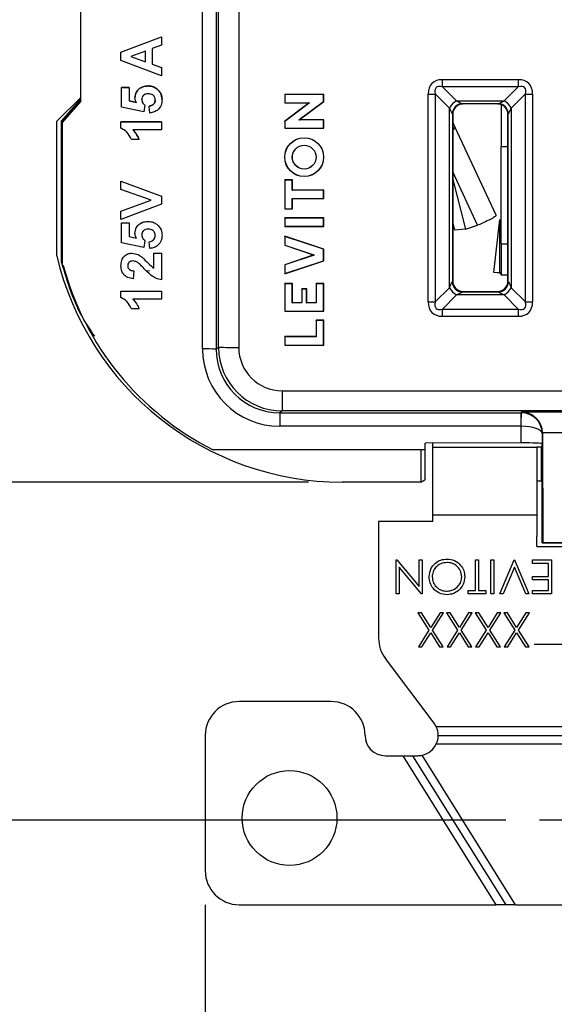
# Model space of a CAD drawing. Units: inches. Extents: x 0 to 17, y 0 to 11.
# Drawn here: x 4.4 to 5.2, y 4 to 5.4 of the extents above; entities that cross this region are included whole.
import ezdxf

# ---------------------------------------------------------------- set-up
doc = ezdxf.new("R2010")
doc.units = ezdxf.units.IN
doc.header["$MEASUREMENT"] = 0
doc.linetypes.add('CENTERX2', pattern=[0.8, 0.5, -0.1, 0.1, -0.1])
doc.layers.add('FORMAT', color=7, linetype='Continuous')
doc.styles.add('SLDTEXTSTYLE0', font='TXT', dxfattribs={"width": 0.605})
doc.dimstyles.new('SLDDIMSTYLE0', dxfattribs={"dimtxt": 0.125, "dimasz": 0.13, "dimexe": 0, "dimexo": 0.0625, "dimgap": 0.03125, "dimtad": 0, "dimrnd": 1e-09, "dimzin": 12, "dimdsep": 46, "dimtxsty": 'SLDTEXTSTYLE0', "dimsah": 1, "dimcen": 0.09, "dimadec": 0, "dimazin": 3, "dimtfac": 1, "dimtofl": 0, "dimtmove": 0, "dimatfit": 3, "dimfxl": 0, "dimfrac": 2, "dimtolj": 1, "dimtzin": 12, "dimarcsym": 0})
doc.dimstyles.new('SLDDIMSTYLE1', dxfattribs={"dimtxt": 0.125, "dimasz": 0.13, "dimexe": 0, "dimexo": 0.0625, "dimgap": 0.03125, "dimtad": 0, "dimtih": 1, "dimtoh": 1, "dimrnd": 1e-09, "dimzin": 12, "dimdsep": 46, "dimtxsty": 'SLDTEXTSTYLE0', "dimsah": 1, "dimcen": 0.09, "dimadec": 0, "dimazin": 3, "dimtfac": 1, "dimtofl": 0, "dimtmove": 0, "dimatfit": 3, "dimfxl": 0, "dimfrac": 2, "dimtolj": 1, "dimtzin": 12, "dimarcsym": 0})
doc.dimstyles.new('SLDDIMSTYLE2', dxfattribs={"dimtxt": 0.125, "dimasz": 0.13, "dimexe": 0, "dimexo": 0.0625, "dimgap": 0.03125, "dimtad": 0, "dimrnd": 1e-09, "dimzin": 4, "dimdsep": 46, "dimtxsty": 'SLDTEXTSTYLE0', "dimsah": 1, "dimcen": 0.09, "dimadec": 0, "dimazin": 1, "dimtfac": 1, "dimtofl": 0, "dimtmove": 0, "dimatfit": 3, "dimfxl": 0, "dimfrac": 2, "dimtolj": 1, "dimtzin": 12, "dimarcsym": 0})

# ---------------------------------------------------------------- blocks, each defined once
blk = doc.blocks.new('_D_3')
at = {"layer": 'FORMAT'}
for p, q in [((4.9121, 7.555), (3.6958, 7.555)), ((3.8208, 7.555), (3.8208, 6.3955)), ((3.821, 6.2332), (3.821, 6.2761)), ((3.821, 6.2761), (4.0128, 6.2761)), ((4.0128, 6.2761), (4.0128, 6.2332)), ((3.821, 5.899), (3.821, 5.856)), ((4.0128, 5.856), (4.0128, 5.899)), ((3.821, 5.856), (4.0128, 5.856)), ((3.8208, 4.7558), (3.8208, 5.7367)), ((4.867, 4.7558), (3.6958, 4.7558))]:
    blk.add_line(p, q, dxfattribs=at)
for points in [[(3.8208, 7.555), (3.8008, 7.425), (3.8408, 7.425)], [(3.8208, 4.7558), (3.8408, 4.8858), (3.8008, 4.8858)]]:
    blk.add_solid(points, dxfattribs=at)
at = {"layer": 'FORMAT', "char_height": 0.125, "attachment_point": 1, "rotation": 90, "style": 'SLDTEXTSTYLE0'}
for s, insert in [('2.80', (3.6312, 5.899)), ('71.1', (3.8517, 5.899))]:
    blk.add_mtext(s, dxfattribs=dict(at, insert=insert))
blk = doc.blocks.new('_D_4')
at = {"layer": 'FORMAT'}
for p, q in [((5.1586, 8.0689), (2.9872, 8.0689)), ((3.1122, 8.0689), (3.1122, 6.3955)), ((3.1123, 6.2332), (3.1123, 6.2761)), ((3.1123, 6.2761), (3.3042, 6.2761)), ((3.3042, 6.2761), (3.3042, 6.2332)), ((3.1123, 5.899), (3.1123, 5.856)), ((3.3042, 5.856), (3.3042, 5.899)), ((3.1123, 5.856), (3.3042, 5.856)), ((3.1122, 4.2569), (3.1122, 5.7367)), ((5.1586, 4.2569), (2.9872, 4.2569))]:
    blk.add_line(p, q, dxfattribs=at)
for points in [[(3.1122, 8.0689), (3.0922, 7.9389), (3.1322, 7.9389)], [(3.1122, 4.2569), (3.1322, 4.3869), (3.0922, 4.3869)]]:
    blk.add_solid(points, dxfattribs=at)
at = {"layer": 'FORMAT', "char_height": 0.125, "attachment_point": 1, "rotation": 90, "style": 'SLDTEXTSTYLE0'}
for s, insert in [('96.8', (3.1431, 5.899)), ('3.81', (2.9226, 5.899))]:
    blk.add_mtext(s, dxfattribs=dict(at, insert=insert))
blk = doc.blocks.new('_D_5')
at = {"layer": 'FORMAT'}
for p, q in [((4.7146, 4.1319), (4.7146, 3.2691)), ((6.0266, 4.1319), (6.0266, 3.2691)), ((4.7146, 3.3941), (5.0541, 3.3941)), ((5.2164, 3.3939), (5.1734, 3.3939)), ((5.1734, 3.3939), (5.1734, 3.2021)), ((5.5506, 3.3939), (5.5936, 3.3939)), ((5.5936, 3.3939), (5.5936, 3.2021)), ((6.0266, 3.3941), (5.7129, 3.3941)), ((5.1734, 3.2021), (5.2164, 3.2021)), ((5.5936, 3.2021), (5.5506, 3.2021))]:
    blk.add_line(p, q, dxfattribs=at)
for points in [[(4.7146, 3.3941), (4.8446, 3.3741), (4.8446, 3.4141)], [(6.0266, 3.3941), (5.8966, 3.4141), (5.8966, 3.3741)]]:
    blk.add_solid(points, dxfattribs=at)
at = {"layer": 'FORMAT', "char_height": 0.125, "attachment_point": 1, "style": 'SLDTEXTSTYLE0'}
for s, insert in [('1.31', (5.2164, 3.5837)), ('33.3', (5.2164, 3.3632))]:
    blk.add_mtext(s, dxfattribs=dict(at, insert=insert))
blk = doc.blocks.new('SW_CENTERMARKSYMBOL_1')
at = {"layer": 'FORMAT', "color": 0}
for p, q in [((0, 0.1), (0, 0.162)), ((0, 0), (0, 0.1)), ((-0.1, 0), (-0.162, 0)), ((0, 0), (-0.1, 0)), ((0, 0), (0, -0.1)), ((0, 0), (0.1, 0)), ((0.1, 0), (0.162, 0)), ((0, -0.1), (0, -0.162))]:
    blk.add_line(p, q, dxfattribs=at)

msp = doc.modelspace()

# ---------------------------------------------------------------- linework, layer by layer
at = {"color": 7, "linetype": 'Continuous', "lineweight": 25}
for p, q in [((4.7105, 4.9523), (4.7105, 7.3639)), ((4.7305, 7.3639), (4.7305, 4.9522)), ((4.7341, 4.9549), (4.7341, 7.3612)), ((4.7641, 7.3611), (4.7641, 4.9547)), ((4.5305, 5.3181), (4.5305, 6.1051)), ((4.59, 5.3903), (4.65, 5.4131)), ((4.59, 5.3903), (4.65, 5.4131)), ((4.65, 5.4131), (4.65, 5.4009)), ((4.65, 5.4131), (4.65, 5.4131)), ((4.65, 5.4009), (4.6361, 5.3958)), ((4.6361, 5.3958), (4.6361, 5.3728)), ((4.59, 5.3781), (4.59, 5.3903)), ((4.59, 5.3903), (4.59, 5.3903)), ((4.6261, 5.3921), (4.6046, 5.3842)), ((4.6046, 5.3843), (4.6261, 5.3764)), ((4.6046, 5.3842), (4.6261, 5.3764)), ((4.6261, 5.3764), (4.6261, 5.3921)), ((4.65, 5.3554), (4.59, 5.3781)), ((4.6361, 5.3728), (4.65, 5.3677)), ((4.6361, 5.3728), (4.65, 5.3677)), ((4.65, 5.3677), (4.65, 5.3554)), ((4.65, 5.3677), (4.65, 5.3677)), ((5.065, 5.3499), (5.177, 5.3499)), ((5.065, 5.3394), (5.065, 5.3499)), ((5.177, 5.3499), (5.177, 5.3394)), ((4.6023, 5.3384), (4.5907, 5.3384)), ((4.5907, 5.3383), (4.5907, 5.3384)), ((4.5907, 5.3091), (4.5907, 5.3383)), ((4.5907, 5.3383), (4.6023, 5.3383)), ((4.6023, 5.3383), (4.6023, 5.3384)), ((4.6023, 5.3383), (4.6023, 5.3184)), ((4.6302, 5.3406), (4.6302, 5.3407)), ((4.643, 5.3364), (4.643, 5.3364)), ((5.177, 5.3394), (5.065, 5.3394)), ((5.065, 5.3394), (5.0859, 5.3186)), ((5.1561, 5.3186), (5.177, 5.3394)), ((4.4952, 5.2885), (4.5305, 5.3237)), ((4.5022, 5.2886), (4.5305, 5.321)), ((4.6107, 5.3234), (4.6107, 5.3234)), ((4.6507, 5.3203), (4.6507, 5.3203)), ((4.8895, 5.328), (4.832, 5.328)), ((4.832, 5.328), (4.832, 5.3155)), ((4.8321, 5.3278), (4.832, 5.328)), ((4.8893, 5.3278), (4.8321, 5.3278)), ((4.8321, 5.3278), (4.8321, 5.3156)), ((4.8893, 5.3278), (4.8895, 5.328)), ((4.8893, 5.3175), (4.8893, 5.3278)), ((4.8895, 5.3175), (4.8895, 5.328)), ((5.0438, 5.0217), (5.0438, 5.3287)), ((5.0544, 5.3288), (5.0544, 5.0218)), ((5.0752, 5.308), (5.0544, 5.3288)), ((5.1876, 5.3288), (5.1667, 5.308)), ((5.1876, 5.0218), (5.1876, 5.3288)), ((5.1982, 5.3287), (5.1982, 5.0217)), ((4.5305, 5.3195), (4.5031, 5.2882)), ((4.5305, 5.3181), (4.5031, 5.2866)), ((4.6239, 5.3022), (4.5907, 5.3091)), ((4.613, 5.316), (4.6023, 5.3184)), ((4.6023, 5.3184), (4.613, 5.316)), ((4.6254, 5.3122), (4.6239, 5.3022)), ((4.6254, 5.3122), (4.6254, 5.3123)), ((4.6315, 5.3106), (4.6315, 5.3107)), ((4.6328, 5.3006), (4.6315, 5.3106)), ((4.8321, 5.3156), (4.832, 5.3155)), ((4.832, 5.3155), (4.8683, 5.3155)), ((4.8683, 5.3155), (4.832, 5.2884)), ((4.8687, 5.3156), (4.8321, 5.2883)), ((4.8321, 5.3156), (4.8687, 5.3156)), ((4.8527, 5.2904), (4.8893, 5.3175)), ((4.8532, 5.2906), (4.8895, 5.3175)), ((4.8687, 5.3156), (4.8683, 5.3155)), ((4.8893, 5.3175), (4.8895, 5.3175)), ((5.0752, 5.0427), (5.0752, 5.308)), ((5.0859, 5.3186), (5.1561, 5.3186)), ((5.1473, 5.3142), (5.0946, 5.3142)), ((5.0946, 5.3142), (5.0951, 5.314)), ((5.1468, 5.314), (5.0951, 5.314)), ((5.1468, 5.314), (5.1473, 5.3142)), ((5.1518, 5.3131), (5.1518, 5.2506)), ((5.1667, 5.308), (5.1667, 5.0427)), ((5.0796, 5.2992), (5.0796, 5.0516)), ((5.0801, 5.299), (5.0796, 5.2992)), ((5.0801, 5.299), (5.0801, 5.0523)), ((5.1623, 5.2992), (5.1618, 5.299)), ((5.1618, 5.0523), (5.1618, 5.299)), ((5.1623, 5.0516), (5.1623, 5.2992)), ((4.4952, 5.0899), (4.4952, 5.2885)), ((4.5022, 5.0799), (4.5022, 5.2886)), ((4.5031, 5.2882), (4.5022, 5.2886)), ((4.5031, 5.2882), (4.5031, 5.2867)), ((4.5031, 5.2866), (4.5031, 5.0754)), ((4.65, 5.2876), (4.59, 5.2876)), ((4.59, 5.2876), (4.65, 5.2876)), ((4.59, 5.2783), (4.59, 5.2876)), ((4.59, 5.2876), (4.59, 5.2876)), ((4.65, 5.2876), (4.65, 5.276)), ((4.65, 5.2876), (4.65, 5.2876)), ((4.832, 5.2884), (4.832, 5.2781)), ((4.8321, 5.2883), (4.832, 5.2884)), ((4.8321, 5.2782), (4.832, 5.2781)), ((4.832, 5.2781), (4.8895, 5.2781)), ((4.8321, 5.2883), (4.8321, 5.2782)), ((4.8321, 5.2782), (4.8893, 5.2782)), ((4.8527, 5.2904), (4.8532, 5.2906)), ((4.8893, 5.2904), (4.8527, 5.2904)), ((4.8895, 5.2906), (4.8532, 5.2906)), ((4.8893, 5.2904), (4.8895, 5.2906)), ((4.8893, 5.2782), (4.8893, 5.2904)), ((4.8893, 5.2782), (4.8895, 5.2781)), ((4.8895, 5.2781), (4.8895, 5.2906)), ((5.0801, 5.2872), (5.0815, 5.2844)), ((5.0838, 5.2793), (5.0801, 5.2776)), ((5.0815, 5.2844), (5.0838, 5.2793)), ((5.1443, 5.1497), (5.0838, 5.2793)), ((4.65, 5.276), (4.6073, 5.276)), ((4.6169, 5.2614), (4.6054, 5.2614)), ((4.6169, 5.2614), (4.6169, 5.2614)), ((5.1518, 5.1076), (5.1518, 5.2506)), ((5.1618, 5.2506), (5.1518, 5.2506)), ((4.59, 5.1999), (4.65, 5.1778)), ((4.59, 5.1999), (4.65, 5.1778)), ((4.59, 5.1999), (4.59, 5.1999)), ((4.59, 5.1876), (4.59, 5.1999)), ((4.8432, 5.2018), (4.832, 5.2018)), ((4.832, 5.2018), (4.832, 5.1593)), ((4.8321, 5.2016), (4.832, 5.2018)), ((4.8431, 5.2016), (4.8321, 5.2016)), ((4.8321, 5.2016), (4.8321, 5.1594)), ((4.8431, 5.2016), (4.8432, 5.2018)), ((4.8431, 5.1866), (4.8431, 5.2016)), ((4.8432, 5.1868), (4.8432, 5.2018)), ((5.0801, 5.2024), (5.0992, 5.129)), ((4.6346, 5.1718), (4.59, 5.1876)), ((4.65, 5.1778), (4.65, 5.1778)), ((4.65, 5.1778), (4.65, 5.1659)), ((4.8431, 5.1866), (4.8432, 5.1868)), ((4.8893, 5.1866), (4.8431, 5.1866)), ((4.8895, 5.1868), (4.8432, 5.1868)), ((4.8893, 5.1866), (4.8895, 5.1868)), ((4.8893, 5.1744), (4.8893, 5.1866)), ((4.8895, 5.1743), (4.8895, 5.1868)), ((4.59, 5.1559), (4.6345, 5.1718)), ((4.59, 5.1559), (4.6346, 5.1718)), ((4.65, 5.1659), (4.59, 5.1437)), ((4.8431, 5.1594), (4.8431, 5.1744)), ((4.8431, 5.1744), (4.8893, 5.1744)), ((4.8431, 5.1744), (4.8432, 5.1743)), ((4.8432, 5.1593), (4.8432, 5.1743)), ((4.8432, 5.1743), (4.8895, 5.1743)), ((4.8893, 5.1744), (4.8895, 5.1743)), ((4.59, 5.1437), (4.59, 5.1559)), ((4.59, 5.1559), (4.59, 5.1559)), ((4.8321, 5.1594), (4.832, 5.1593)), ((4.832, 5.1593), (4.8432, 5.1593)), ((4.8895, 5.1458), (4.832, 5.1458)), ((4.832, 5.1458), (4.832, 5.1333)), ((4.8321, 5.1456), (4.832, 5.1458)), ((4.8321, 5.1594), (4.8431, 5.1594)), ((4.8321, 5.1456), (4.8321, 5.1334)), ((4.8893, 5.1456), (4.8321, 5.1456)), ((4.8431, 5.1594), (4.8432, 5.1593)), ((4.8893, 5.1456), (4.8895, 5.1458)), ((4.8893, 5.1334), (4.8893, 5.1456)), ((4.8895, 5.1333), (4.8895, 5.1458)), ((4.5907, 5.1384), (4.6023, 5.1384)), ((4.5907, 5.1383), (4.5907, 5.1384)), ((4.5907, 5.1091), (4.5907, 5.1383)), ((4.5907, 5.1383), (4.6023, 5.1383)), ((4.6023, 5.1383), (4.6023, 5.1384)), ((4.6023, 5.1383), (4.6023, 5.1184)), ((4.6302, 5.1406), (4.6302, 5.1407)), ((4.643, 5.1364), (4.643, 5.1364)), ((4.8321, 5.1334), (4.832, 5.1333)), ((4.832, 5.1333), (4.8895, 5.1333)), ((4.8321, 5.1334), (4.8893, 5.1334)), ((4.8893, 5.1334), (4.8895, 5.1333)), ((5.0801, 5.1378), (5.0828, 5.1275)), ((5.0992, 5.129), (5.117, 5.1349)), ((5.141, 5.0652), (5.1499, 5.1434)), ((5.1499, 5.0647), (5.1499, 5.1434)), ((4.6023, 5.1184), (4.613, 5.116)), ((4.6023, 5.1184), (4.613, 5.116)), ((4.6107, 5.1234), (4.6107, 5.1234)), ((4.6507, 5.1203), (4.6507, 5.1203)), ((4.8895, 5.0996), (4.832, 5.1189)), ((4.832, 5.1189), (4.832, 5.1054)), ((4.8321, 5.1186), (4.832, 5.1189)), ((4.8893, 5.0995), (4.8321, 5.1186)), ((4.8321, 5.1186), (4.8321, 5.1055)), ((5.0992, 5.129), (5.0828, 5.1275)), ((4.6239, 5.1022), (4.5907, 5.1091)), ((4.6254, 5.1122), (4.6239, 5.1022)), ((4.6254, 5.1122), (4.6254, 5.1123)), ((4.6315, 5.1106), (4.6315, 5.1107)), ((4.6328, 5.1006), (4.6315, 5.1106)), ((4.8321, 5.1055), (4.832, 5.1054)), ((4.832, 5.1054), (4.8749, 5.0911)), ((4.8321, 5.1055), (4.8753, 5.091)), ((5.1518, 5.1076), (5.1618, 5.1076)), ((5.1518, 5.1076), (5.1518, 5.0616)), ((4.6063, 5.0937), (4.6063, 5.0937)), ((4.6213, 5.0879), (4.6213, 5.0879)), ((4.6384, 5.0937), (4.65, 5.0937)), ((4.6384, 5.0937), (4.65, 5.0937)), ((4.6384, 5.0714), (4.6384, 5.0937)), ((4.6384, 5.0937), (4.6384, 5.0937)), ((4.65, 5.0937), (4.65, 5.0545)), ((4.65, 5.0937), (4.65, 5.0937)), ((4.8749, 5.0911), (4.832, 5.0767)), ((4.8753, 5.091), (4.8321, 5.0766)), ((4.8753, 5.091), (4.8749, 5.0911)), ((4.8893, 5.0995), (4.8895, 5.0996)), ((4.8893, 5.0826), (4.8893, 5.0995)), ((4.8895, 5.0826), (4.8895, 5.0996)), ((4.5031, 5.0754), (4.5049, 5.0754)), ((4.59, 5.0753), (4.59, 5.0753)), ((4.832, 5.0633), (4.8895, 5.0826)), ((4.832, 5.0767), (4.832, 5.0633)), ((4.8321, 5.0766), (4.832, 5.0767)), ((4.8321, 5.0635), (4.8893, 5.0826)), ((4.8321, 5.0766), (4.8321, 5.0635)), ((4.8893, 5.0826), (4.8895, 5.0826)), ((4.6092, 5.0676), (4.6081, 5.056)), ((4.6092, 5.0676), (4.6092, 5.0676)), ((4.6278, 5.0676), (4.632, 5.0684)), ((4.8321, 5.0635), (4.832, 5.0633)), ((5.1499, 5.0647), (5.141, 5.0652)), ((5.1503, 5.0641), (5.141, 5.0652)), ((5.1499, 5.0647), (5.1518, 5.0616)), ((5.1518, 5.0616), (5.1618, 5.0616)), ((4.8432, 5.0489), (4.832, 5.0489)), ((4.832, 5.0489), (4.832, 5.0081)), ((4.8321, 5.0487), (4.832, 5.0489)), ((4.8321, 5.0487), (4.8321, 5.0082)), ((4.8431, 5.0487), (4.8321, 5.0487)), ((4.8431, 5.0487), (4.8432, 5.0489)), ((4.8431, 5.0204), (4.8431, 5.0487)), ((4.8432, 5.0206), (4.8432, 5.0489)), ((4.8895, 5.0489), (4.8782, 5.0489)), ((4.8782, 5.0489), (4.8782, 5.0206)), ((4.8784, 5.0487), (4.8782, 5.0489)), ((4.8893, 5.0487), (4.8784, 5.0487)), ((4.8784, 5.0487), (4.8784, 5.0204)), ((4.8893, 5.0487), (4.8895, 5.0489)), ((4.8893, 5.0082), (4.8893, 5.0487)), ((4.8895, 5.0081), (4.8895, 5.0489)), ((5.0796, 5.0516), (5.0801, 5.0523)), ((5.1618, 5.0523), (5.1623, 5.0516)), ((4.59, 5.0376), (4.65, 5.0376)), ((4.59, 5.0283), (4.59, 5.0376)), ((4.59, 5.0376), (4.65, 5.0376)), ((4.59, 5.0376), (4.59, 5.0376)), ((4.65, 5.0376), (4.65, 5.026)), ((4.65, 5.0376), (4.65, 5.0376)), ((4.8645, 5.041), (4.857, 5.041)), ((4.857, 5.041), (4.857, 5.0206)), ((4.8571, 5.0408), (4.857, 5.041)), ((4.8571, 5.0408), (4.8571, 5.0204)), ((4.8643, 5.0408), (4.8571, 5.0408)), ((4.8643, 5.0408), (4.8645, 5.041)), ((4.8643, 5.0204), (4.8643, 5.0408)), ((4.8645, 5.0206), (4.8645, 5.041)), ((5.0544, 5.0218), (5.0752, 5.0427)), ((5.0859, 5.0321), (5.065, 5.0111)), ((5.1561, 5.0321), (5.0859, 5.0321)), ((5.0951, 5.0373), (5.0946, 5.0366)), ((5.0946, 5.0366), (5.1473, 5.0366)), ((5.0951, 5.0373), (5.1468, 5.0373)), ((5.1473, 5.0366), (5.1468, 5.0373)), ((5.177, 5.0111), (5.1561, 5.0321)), ((5.1667, 5.0427), (5.1876, 5.0218)), ((4.65, 5.026), (4.6073, 5.026)), ((4.8431, 5.0204), (4.8432, 5.0206)), ((4.8571, 5.0204), (4.8431, 5.0204)), ((4.857, 5.0206), (4.8432, 5.0206)), ((4.8571, 5.0204), (4.857, 5.0206)), ((4.8643, 5.0204), (4.8645, 5.0206)), ((4.8784, 5.0204), (4.8643, 5.0204)), ((4.8782, 5.0206), (4.8645, 5.0206)), ((4.8784, 5.0204), (4.8782, 5.0206)), ((4.6169, 5.0114), (4.6054, 5.0114)), ((4.6169, 5.0114), (4.6169, 5.0114)), ((4.8321, 5.0082), (4.832, 5.0081)), ((4.832, 5.0081), (4.8895, 5.0081)), ((4.8321, 5.0082), (4.8893, 5.0082)), ((4.8893, 5.0082), (4.8895, 5.0081)), ((5.065, 5.0005), (5.065, 5.0111)), ((5.065, 5.0111), (5.177, 5.0111)), ((5.177, 5.0005), (5.065, 5.0005)), ((5.177, 5.0111), (5.177, 5.0005)), ((4.8782, 4.9946), (4.8782, 4.9705)), ((4.8895, 4.9946), (4.8782, 4.9946)), ((4.8784, 4.9944), (4.8782, 4.9946)), ((4.8893, 4.9944), (4.8784, 4.9944)), ((4.8784, 4.9944), (4.8784, 4.9703)), ((4.8893, 4.9944), (4.8895, 4.9946)), ((4.8893, 4.9581), (4.8893, 4.9944)), ((4.8895, 4.958), (4.8895, 4.9946)), ((4.8782, 4.9705), (4.832, 4.9705)), ((4.832, 4.9705), (4.832, 4.958)), ((4.8321, 4.9703), (4.832, 4.9705)), ((4.8321, 4.9581), (4.832, 4.958)), ((4.832, 4.958), (4.8895, 4.958)), ((4.8321, 4.9703), (4.8321, 4.9581)), ((4.8784, 4.9703), (4.8321, 4.9703)), ((4.8321, 4.9581), (4.8893, 4.9581)), ((4.8784, 4.9703), (4.8782, 4.9705)), ((4.8893, 4.9581), (4.8895, 4.958)), ((4.7305, 4.9522), (4.7341, 4.9549)), ((4.8281, 4.8907), (5.9139, 4.8907)), ((4.8281, 4.8907), (4.8281, 4.8609)), ((4.8281, 4.8609), (4.8245, 4.8582)), ((4.8245, 4.8582), (5.1814, 4.8582)), ((4.8245, 4.8582), (4.8245, 4.8383)), ((5.9139, 4.8609), (4.8281, 4.8609)), ((5.1814, 4.8582), (5.1821, 4.8593)), ((5.1814, 4.8383), (5.1814, 4.8582)), ((5.1821, 4.8593), (5.5596, 4.8593)), ((5.1814, 4.8383), (4.8245, 4.8383)), ((5.1815, 4.8383), (5.1814, 4.8383)), ((5.1815, 4.8137), (5.1815, 4.8383)), ((5.2128, 4.8279), (5.2125, 4.8274)), ((5.2125, 4.8274), (5.2125, 4.8125)), ((5.5289, 4.8284), (5.2128, 4.8284)), ((5.2128, 4.8279), (5.2131, 4.6666)), ((5.1815, 4.8137), (5.0393, 4.8134)), ((5.0393, 4.8035), (5.0393, 4.8134)), ((5.0393, 4.8079), (5.0393, 4.8134)), ((5.051, 4.8076), (5.051, 4.8134)), ((5.2124, 4.6663), (5.2122, 4.8127)), ((5.0393, 4.8035), (4.7261, 4.8035)), ((5.0329, 4.8035), (5.0329, 4.7558)), ((5.039, 4.8035), (5.039, 4.7589)), ((5.0393, 4.8079), (5.0393, 4.8079)), ((5.051, 4.7076), (5.051, 4.8076)), ((5.051, 4.8076), (5.2046, 4.8076)), ((5.2046, 4.8076), (5.2046, 4.7076)), ((5.2114, 4.8076), (5.2046, 4.8076)), ((5.2114, 4.7576), (5.2114, 4.8076)), ((5.2114, 4.8076), (5.2122, 4.8076)), ((5.0329, 4.7558), (4.917, 4.7558)), ((5.0329, 4.7558), (5.039, 4.7589)), ((5.2046, 4.7576), (5.2114, 4.7576)), ((5.2123, 4.7576), (5.2114, 4.7576)), ((4.9706, 4.6977), (4.9706, 4.5254)), ((5.051, 4.6976), (4.9706, 4.6977)), ((5.051, 4.6976), (5.051, 4.7076)), ((5.051, 4.7076), (5.2046, 4.7076)), ((5.2046, 4.7076), (5.2046, 4.6758)), ((5.2046, 4.6608), (5.2046, 4.6758)), ((5.2124, 4.6663), (5.2131, 4.6666)), ((5.2124, 4.6663), (5.5298, 4.6663)), ((5.2131, 4.6666), (5.5291, 4.6666)), ((5.2046, 4.6608), (5.5366, 4.6614)), ((4.9966, 4.6409), (4.9976, 4.6409)), ((4.9966, 4.5909), (4.9966, 4.6409)), ((4.9976, 4.6409), (5.0306, 4.6016)), ((5.0306, 4.6016), (5.0306, 4.6409)), ((5.0306, 4.6409), (5.0351, 4.6409)), ((5.0351, 4.6409), (5.0351, 4.5909)), ((5.1139, 4.6409), (5.1184, 4.6409)), ((5.1139, 4.596), (5.1139, 4.6409)), ((5.1184, 4.6409), (5.1184, 4.596)), ((5.1363, 4.6409), (5.1408, 4.6409)), ((5.1363, 4.5909), (5.1363, 4.6409)), ((5.1408, 4.6409), (5.1408, 4.5909)), ((5.1498, 4.5909), (5.171, 4.6409)), ((5.171, 4.6409), (5.1716, 4.6409)), ((5.1716, 4.6409), (5.1928, 4.5909)), ((5.1979, 4.6409), (5.2261, 4.6409)), ((5.1979, 4.6358), (5.1979, 4.6409)), ((5.2261, 4.6409), (5.2261, 4.5909)), ((5.0011, 4.6303), (5.0011, 4.5909)), ((5.0341, 4.5909), (5.0011, 4.6303)), ((5.1713, 4.6303), (5.1546, 4.5909)), ((5.188, 4.5909), (5.1713, 4.6303)), ((5.2216, 4.6358), (5.1979, 4.6358)), ((5.2216, 4.6166), (5.2216, 4.6358)), ((5.1979, 4.6166), (5.2216, 4.6166)), ((5.1979, 4.6114), (5.1979, 4.6166)), ((5.2216, 4.6114), (5.1979, 4.6114)), ((5.2216, 4.596), (5.2216, 4.6114)), ((5.103, 4.596), (5.1139, 4.596)), ((5.103, 4.5909), (5.103, 4.596)), ((5.1184, 4.596), (5.1293, 4.596)), ((5.1293, 4.596), (5.1293, 4.5909)), ((5.1979, 4.596), (5.2216, 4.596)), ((5.1979, 4.5909), (5.1979, 4.596)), ((5.0011, 4.5909), (4.9966, 4.5909)), ((5.0351, 4.5909), (5.0341, 4.5909)), ((5.1293, 4.5909), (5.103, 4.5909)), ((5.1408, 4.5909), (5.1363, 4.5909)), ((5.1546, 4.5909), (5.1498, 4.5909)), ((5.1928, 4.5909), (5.188, 4.5909)), ((5.2261, 4.5909), (5.1979, 4.5909)), ((5.034, 4.5627), (5.0288, 4.5627)), ((5.0288, 4.5627), (5.0451, 4.5372)), ((5.0477, 4.5412), (5.034, 4.5627)), ((5.0614, 4.5627), (5.0477, 4.5412)), ((5.0503, 4.5372), (5.0666, 4.5627)), ((5.0666, 4.5627), (5.0614, 4.5627)), ((5.0763, 4.5627), (5.0711, 4.5627)), ((5.0711, 4.5627), (5.0874, 4.5372)), ((5.09, 4.5412), (5.0763, 4.5627)), ((5.1037, 4.5627), (5.09, 4.5412)), ((5.0926, 4.5372), (5.1089, 4.5627)), ((5.1089, 4.5627), (5.1037, 4.5627)), ((5.1186, 4.5627), (5.1134, 4.5627)), ((5.1134, 4.5627), (5.1297, 4.5372)), ((5.1323, 4.5412), (5.1186, 4.5627)), ((5.146, 4.5627), (5.1323, 4.5412)), ((5.1349, 4.5372), (5.1512, 4.5627)), ((5.1512, 4.5627), (5.146, 4.5627)), ((5.1609, 4.5627), (5.1557, 4.5627)), ((5.1557, 4.5627), (5.172, 4.5372)), ((5.1746, 4.5412), (5.1609, 4.5627)), ((5.1883, 4.5627), (5.1746, 4.5412)), ((5.1772, 4.5372), (5.1935, 4.5627)), ((5.1935, 4.5627), (5.1883, 4.5627)), ((5.0451, 4.5372), (5.0294, 4.5127)), ((5.066, 4.5127), (5.0503, 4.5372)), ((5.0874, 4.5372), (5.0717, 4.5127)), ((5.1083, 4.5127), (5.0926, 4.5372)), ((5.1297, 4.5372), (5.114, 4.5127)), ((5.1506, 4.5127), (5.1349, 4.5372)), ((5.172, 4.5372), (5.1563, 4.5127)), ((5.1929, 4.5127), (5.1772, 4.5372)), ((5.0346, 4.5127), (5.0477, 4.5332)), ((5.0477, 4.5332), (5.0608, 4.5127)), ((5.0769, 4.5127), (5.09, 4.5332)), ((5.09, 4.5332), (5.1031, 4.5127)), ((5.1192, 4.5127), (5.1323, 4.5332)), ((5.1323, 4.5332), (5.1454, 4.5127)), ((5.1615, 4.5127), (5.1746, 4.5332)), ((5.1746, 4.5332), (5.1877, 4.5127)), ((5.0294, 4.5127), (5.0346, 4.5127)), ((5.0608, 4.5127), (5.066, 4.5127)), ((5.0717, 4.5127), (5.0769, 4.5127)), ((5.1031, 4.5127), (5.1083, 4.5127)), ((5.114, 4.5127), (5.1192, 4.5127)), ((5.1454, 4.5127), (5.1506, 4.5127)), ((5.1563, 4.5127), (5.1615, 4.5127)), ((5.1877, 4.5127), (5.1929, 4.5127)), ((5.0525, 4.3999), (4.9806, 4.4953)), ((4.9006, 4.4319), (4.7646, 4.4319)), ((5.6853, 4.3944), (5.0558, 4.3944)), ((4.7146, 4.3819), (4.7146, 4.1819)), ((5.0586, 4.3819), (5.6826, 4.3819)), ((5.0558, 4.3694), (5.6853, 4.3694)), ((4.9806, 4.3519), (5.0062, 4.3519)), ((5.0062, 4.3519), (5.1436, 4.1319)), ((5.0062, 4.3519), (5.0209, 4.3519)), ((5.0209, 4.3519), (5.1584, 4.1319)), ((5.0209, 4.3519), (5.0286, 4.3519)), ((5.1731, 4.1319), (5.0352, 4.3526)), ((4.7646, 4.1319), (5.1436, 4.1319)), ((5.1584, 4.1319), (5.1436, 4.1319)), ((5.1731, 4.1319), (5.1584, 4.1319)), ((5.1731, 4.1319), (5.568, 4.1319))]:
    msp.add_line(p, q, dxfattribs=at)
at = {"color": 8, "linetype": 'Continuous', "lineweight": 25}
for p, q in [((5.0801, 5.2838), (5.0815, 5.2844)), ((5.117, 5.1349), (5.0801, 5.2138))]:
    msp.add_line(p, q, dxfattribs=at)
at = {"color": 7, "linetype": 'Continuous', "lineweight": 25, "flags": 128}
msp.add_lwpolyline([(5.1815, 4.8383), (5.1815, 4.8422), (5.1815, 4.8459), (5.1815, 4.8493), (5.1816, 4.8523), (5.1816, 4.8548), (5.1816, 4.8566), (5.1816, 4.8578), (5.1816, 4.8582)], dxfattribs=at)
at = {"color": 7, "linetype": 'Continuous', "lineweight": 25}
for centre, radius in [((4.8607, 5.2355), 0.0287), ((4.8607, 5.2355), 0.0286), ((4.8607, 5.2355), 0.0177), ((4.8607, 5.2355), 0.0175), ((4.8391, 4.2599), 0.07)]:
    msp.add_circle(centre, radius, dxfattribs=at)
for centre, radius, start, end in [((5.0444, 7.9044), 2.5757, 269.9856, 270.2215), ((5.1975, 7.9044), 2.5757, 269.7785, 270.0144), ((5.0971, 5.2968), 0.0245, 117.198, 152.8014), ((5.0946, 5.2992), 0.015, 90.0034, 179.9961), ((5.1473, 5.2992), 0.015, 0.0039, 89.9966), ((5.1449, 5.2968), 0.0245, 27.1986, 62.802), ((4.917, 5.1891), 0.4333, 193.2305, 270), ((4.9195, 5.1869), 0.4294, 195.0485, 243.2262), ((5.0946, 5.0516), 0.015, 180.0068, 269.9937), ((5.1473, 5.0516), 0.015, 270.0063, 359.9932), ((5.0972, 5.0541), 0.0247, 207.3495, 242.651), ((5.1447, 5.0541), 0.0247, 297.349, 332.6505), ((5.0444, 7.5974), 2.5757, 269.9856, 270.2215), ((5.1975, 7.5974), 2.5757, 269.7785, 270.0144), ((4.7154, 3.7592), 1.1931, 89.2742, 90.2345), ((4.7567, 6.7444), 1.7897, 269.2742, 270.2345), ((5.0206, 4.5254), 0.05, 180, 217), ((4.7646, 4.3819), 0.05, 90, 180), ((4.9006, 4.3819), 0.05, 0, 90), ((5.0286, 4.3819), 0.03, 24.6243, 37), ((5.0286, 4.3819), 0.03, 0, 24.6243), ((4.9806, 4.3819), 0.03, 180, 270), ((5.0286, 4.3819), 0.03, 335.3757, 0), ((5.0286, 4.3819), 0.03, 282.7803, 335.3757), ((5.0286, 4.3819), 0.03, 270, 282.7803), ((4.7646, 4.1819), 0.05, 180, 270)]:
    msp.add_arc(centre, radius, start, end, dxfattribs=at)
for centre, major_axis, ratio, start_param, end_param in [((5.0862, 5.3075), (0.0367, -0.0367), 0.57735, 2.617986, 3.665183), ((5.1558, 5.3075), (0.0367, 0.0367), 0.57735, 5.759595, 6.806792), ((5.0862, 5.3076), (0.0306, -0.0306), 0.346712, 2.617646, 3.664843), ((5.1558, 5.3076), (0.0306, 0.0306), 0.346712, 5.759934, 6.807132), ((5.0646, 5.3292), (-0.015, 0.03), 0.000873, 2.35794, 3.134611), ((5.0951, 5.299), (0.0112, -0.0099), 0.999923, 2.294053, 3.864773), ((5.0646, 5.3292), (0.03, -0.015), 0.001745, 5.49866, 6.275331), ((5.1468, 5.299), (0.0112, 0.0099), 0.999923, 5.560004, 7.130725), ((5.1773, 5.3292), (0.03, 0.015), 0.001745, 3.149447, 3.926118), ((5.1773, 5.3292), (0.015, 0.03), 0.000873, 3.148574, 3.925245), ((5.0646, 5.0216), (0.015, 0.03), 0.000873, 5.496042, 6.272713), ((5.0951, 5.0523), (0.0112, 0.0099), 0.999923, 2.418412, 3.989132), ((5.1468, 5.0523), (0.0112, -0.0099), 0.999923, 5.435646, 7.006366), ((5.1773, 5.0216), (-0.015, 0.03), 0.000873, 0.010472, 0.787143), ((5.0646, 5.0216), (0.03, 0.015), 0.001745, 5.496914, 6.273586), ((5.1773, 5.0216), (0.03, -0.015), 0.001745, 3.151192, 3.927863), ((5.0862, 5.0429), (0.0367, 0.0367), 0.57735, 2.618002, 3.6652), ((5.0862, 5.043), (0.0306, 0.0307), 0.346108, 2.617655, 3.664852), ((5.1558, 5.043), (-0.0306, 0.0307), 0.346108, 2.618333, 3.665531), ((5.1558, 5.0429), (0.0367, -0.0367), 0.57735, 5.759578, 6.806776), ((4.8246, 4.9523), (0.0819, 0.0794), 0.999695, 2.371968, 3.94246), ((4.8246, 4.9522), (0.0685, 0.0644), 0.999581, 2.387068, 3.957559), ((4.8281, 4.9549), (0.0627, 0.07), 0.999865, 2.301635, 3.872127), ((4.8281, 4.9547), (0.046, 0.0446), 0.999695, 2.371968, 3.94246), ((5.1814, 4.8272), (-0.0182, 0.0251), 0.999979, 5.648332, 5.655287), ((5.1815, 4.8274), (0.0296, -0.0091), 0.994419, 0.300986, 1.863056), ((5.1821, 4.8283), (-0.0147, 0.0274), 0.984407, 4.231101, 5.784444), ((5.1815, 4.8274), (0.031, -0.0001), 0.353047, 0.009946, 1.572016), ((5.1818, 4.8279), (0.0144, 0.0275), 0.999815, 5.197002, 5.212683), ((5.1815, 4.8124), (0.031, 0.0001), 0.039284, 0.00872, 1.570789)]:
    msp.add_ellipse(centre, major_axis=major_axis, ratio=ratio, start_param=start_param, end_param=end_param, dxfattribs=at)
for points, knots in [([(4.6302, 5.3407), (4.6275, 5.3405), (4.622, 5.34), (4.6155, 5.3357), (4.6114, 5.3299), (4.611, 5.3256), (4.6107, 5.3234)], [0, 0, 0, 0, 0.280392, 0.5598684, 0.7799342, 1, 1, 1, 1]), ([(4.6107, 5.3234), (4.6111, 5.3261), (4.6119, 5.3316), (4.6174, 5.3372), (4.6238, 5.3402), (4.6281, 5.3405), (4.6302, 5.3406)], [0, 0, 0, 0, 0.279007, 0.558619, 0.779074, 1, 1, 1, 1]), ([(4.643, 5.3364), (4.6408, 5.3378), (4.6369, 5.3402), (4.6322, 5.3405), (4.6302, 5.3407)], [0, 0, 0, 0, 0.559383, 1, 1, 1, 1]), ([(4.6302, 5.3406), (4.6328, 5.3404), (4.6374, 5.34), (4.6413, 5.3375), (4.643, 5.3364)], [0, 0, 0, 0, 0.559534, 1, 1, 1, 1]), ([(4.6507, 5.3203), (4.6504, 5.3239), (4.6497, 5.3302), (4.6451, 5.3345), (4.643, 5.3364)], [0, 0, 0, 0, 0.55925, 1, 1, 1, 1]), ([(4.643, 5.3364), (4.6455, 5.3339), (4.6501, 5.3294), (4.6505, 5.3231), (4.6507, 5.3203)], [0, 0, 0, 0, 0.558353, 1, 1, 1, 1]), ([(4.613, 5.316), (4.6123, 5.3173), (4.611, 5.3196), (4.6108, 5.3222), (4.6107, 5.3234)], [0, 0, 0, 0, 0.559888, 1, 1, 1, 1]), ([(4.6304, 5.3291), (4.6291, 5.329), (4.6263, 5.3289), (4.6229, 5.3269), (4.621, 5.3239), (4.6208, 5.3217), (4.6207, 5.3206)], [0, 0, 0, 0, 0.280898, 0.55946, 0.779497, 1, 1, 1, 1]), ([(4.6254, 5.3123), (4.6239, 5.3136), (4.6214, 5.3159), (4.621, 5.3192), (4.6207, 5.3207)], [0, 0, 0, 0, 0.56054, 1, 1, 1, 1]), ([(4.6207, 5.3206), (4.6208, 5.3197), (4.621, 5.3179), (4.6225, 5.3148), (4.6243, 5.3132), (4.6254, 5.3122)], [0, 0, 0, 0, 0.279963, 0.560065, 1, 1, 1, 1]), ([(4.6407, 5.3198), (4.6406, 5.3213), (4.6402, 5.3242), (4.6374, 5.3275), (4.6339, 5.3289), (4.6316, 5.329), (4.6304, 5.3291)], [0, 0, 0, 0, 0.279573, 0.558664, 0.778923, 1, 1, 1, 1]), ([(4.6507, 5.3203), (4.6505, 5.3175), (4.65, 5.312), (4.6453, 5.3056), (4.6392, 5.3018), (4.6349, 5.301), (4.6328, 5.3006)], [0, 0, 0, 0, 0.279948, 0.559031, 0.779331, 1, 1, 1, 1]), ([(4.6407, 5.3198), (4.6406, 5.3185), (4.6402, 5.3158), (4.6369, 5.312), (4.6336, 5.3112), (4.6315, 5.3107)], [0, 0, 0, 0, 0.280314, 0.561204, 1, 1, 1, 1]), ([(4.6315, 5.3106), (4.6328, 5.3109), (4.6355, 5.3114), (4.6385, 5.3137), (4.6404, 5.3166), (4.6406, 5.3187), (4.6407, 5.3198)], [0, 0, 0, 0, 0.2803, 0.559961, 0.780042, 1, 1, 1, 1]), ([(4.6054, 5.2614), (4.6034, 5.2655), (4.6, 5.2727), (4.593, 5.2766), (4.59, 5.2783)], [0, 0, 0, 0, 0.560977, 1, 1, 1, 1]), ([(5.0801, 5.276), (5.0812, 5.2767), (5.0836, 5.2783), (5.0838, 5.2789), (5.0838, 5.2793)], [0, 0, 0, 0, 0.4449205, 1, 1, 1, 1]), ([(4.6169, 5.2614), (4.6155, 5.2645), (4.6131, 5.2699), (4.6091, 5.2742), (4.6073, 5.276)], [0, 0, 0, 0, 0.559741, 1, 1, 1, 1]), ([(4.6073, 5.276), (4.6095, 5.2736), (4.6135, 5.2692), (4.6159, 5.2638), (4.6169, 5.2614)], [0, 0, 0, 0, 0.559753, 1, 1, 1, 1]), ([(4.6107, 5.1234), (4.6111, 5.1262), (4.6119, 5.1316), (4.6174, 5.1373), (4.6238, 5.1403), (4.6281, 5.1405), (4.6302, 5.1407)], [0, 0, 0, 0, 0.279007, 0.558619, 0.779074, 1, 1, 1, 1]), ([(4.6107, 5.1234), (4.6111, 5.1261), (4.6119, 5.1316), (4.6174, 5.1372), (4.6238, 5.1402), (4.6281, 5.1405), (4.6302, 5.1406)], [0, 0, 0, 0, 0.279007, 0.558619, 0.779074, 1, 1, 1, 1]), ([(4.6302, 5.1407), (4.6328, 5.1404), (4.6374, 5.14), (4.6413, 5.1375), (4.643, 5.1364)], [0, 0, 0, 0, 0.559534, 1, 1, 1, 1]), ([(4.6302, 5.1406), (4.6328, 5.1404), (4.6374, 5.14), (4.6413, 5.1375), (4.643, 5.1364)], [0, 0, 0, 0, 0.559534, 1, 1, 1, 1]), ([(4.643, 5.1364), (4.6455, 5.1339), (4.6501, 5.1294), (4.6505, 5.1231), (4.6507, 5.1203)], [0, 0, 0, 0, 0.558353, 1, 1, 1, 1]), ([(4.643, 5.1364), (4.6455, 5.1339), (4.6501, 5.1294), (4.6505, 5.1231), (4.6507, 5.1203)], [0, 0, 0, 0, 0.558353, 1, 1, 1, 1]), ([(4.613, 5.116), (4.6123, 5.1173), (4.611, 5.1196), (4.6108, 5.1222), (4.6107, 5.1234)], [0, 0, 0, 0, 0.559888, 1, 1, 1, 1]), ([(4.6304, 5.1291), (4.6291, 5.129), (4.6263, 5.1289), (4.6229, 5.1269), (4.621, 5.1239), (4.6208, 5.1217), (4.6207, 5.1206)], [0, 0, 0, 0, 0.280898, 0.55946, 0.779497, 1, 1, 1, 1]), ([(4.6207, 5.1207), (4.6208, 5.1198), (4.621, 5.1179), (4.6225, 5.1149), (4.6243, 5.1133), (4.6254, 5.1123)], [0, 0, 0, 0, 0.279963, 0.560065, 1, 1, 1, 1]), ([(4.6207, 5.1206), (4.6208, 5.1197), (4.621, 5.1179), (4.6225, 5.1148), (4.6243, 5.1132), (4.6254, 5.1122)], [0, 0, 0, 0, 0.279963, 0.560065, 1, 1, 1, 1]), ([(4.6407, 5.1198), (4.6406, 5.1213), (4.6402, 5.1242), (4.6374, 5.1275), (4.6339, 5.1289), (4.6316, 5.129), (4.6304, 5.1291)], [0, 0, 0, 0, 0.279573, 0.558664, 0.778923, 1, 1, 1, 1]), ([(4.6315, 5.1107), (4.6328, 5.1109), (4.6355, 5.1114), (4.6385, 5.1138), (4.6404, 5.1167), (4.6406, 5.1188), (4.6407, 5.1198)], [0, 0, 0, 0, 0.2803, 0.559961, 0.780042, 1, 1, 1, 1]), ([(4.6315, 5.1106), (4.6328, 5.1109), (4.6355, 5.1114), (4.6385, 5.1137), (4.6404, 5.1166), (4.6406, 5.1187), (4.6407, 5.1198)], [0, 0, 0, 0, 0.2803, 0.559961, 0.780042, 1, 1, 1, 1]), ([(4.6507, 5.1203), (4.6505, 5.1175), (4.65, 5.112), (4.6453, 5.1056), (4.6392, 5.1018), (4.6349, 5.101), (4.6328, 5.1006)], [0, 0, 0, 0, 0.2799484, 0.5590305, 0.7793307, 1, 1, 1, 1]), ([(4.59, 5.0753), (4.5901, 5.0779), (4.5905, 5.0831), (4.5945, 5.0894), (4.6002, 5.0932), (4.6043, 5.0936), (4.6063, 5.0937)], [0, 0, 0, 0, 0.2805682, 0.5597501, 0.7797946, 1, 1, 1, 1]), ([(4.59, 5.0753), (4.5901, 5.0779), (4.5905, 5.0831), (4.5945, 5.0894), (4.6002, 5.0932), (4.6043, 5.0935), (4.6063, 5.0937)], [0, 0, 0, 0, 0.2805682, 0.5597501, 0.7797946, 1, 1, 1, 1]), ([(4.6063, 5.0937), (4.6094, 5.0933), (4.6149, 5.0926), (4.6194, 5.0894), (4.6213, 5.0879)], [0, 0, 0, 0, 0.558458, 1, 1, 1, 1]), ([(4.6063, 5.0937), (4.6094, 5.0933), (4.6149, 5.0926), (4.6194, 5.0893), (4.6213, 5.0879)], [0, 0, 0, 0, 0.558458, 1, 1, 1, 1]), ([(4.6213, 5.0879), (4.6244, 5.0847), (4.6299, 5.079), (4.6358, 5.0738), (4.6384, 5.0714)], [0, 0, 0, 0, 0.560771, 1, 1, 1, 1]), ([(4.6213, 5.0879), (4.6244, 5.0847), (4.6299, 5.079), (4.6358, 5.0737), (4.6384, 5.0714)], [0, 0, 0, 0, 0.560771, 1, 1, 1, 1]), ([(4.5022, 5.0799), (4.5109, 5.0507), (4.5225, 5.0121), (4.5452, 4.9794), (4.5507, 4.9714)], [0, 0, 0, 0, 0.757138, 1, 1, 1, 1]), ([(4.6081, 5.056), (4.6053, 5.0564), (4.5998, 5.0573), (4.5935, 5.0622), (4.5904, 5.0688), (4.5901, 5.0731), (4.59, 5.0753)], [0, 0, 0, 0, 0.280752, 0.55897, 0.779275, 1, 1, 1, 1]), ([(4.6078, 5.0822), (4.6067, 5.0821), (4.6045, 5.082), (4.6017, 5.0803), (4.6002, 5.0777), (4.6, 5.0759), (4.6, 5.0751)], [0, 0, 0, 0, 0.280664, 0.559461, 0.779366, 1, 1, 1, 1]), ([(4.6, 5.0751), (4.6, 5.0743), (4.6001, 5.0726), (4.6014, 5.0703), (4.6044, 5.0681), (4.6072, 5.0678), (4.6092, 5.0676)], [0, 0, 0, 0, 0.187236, 0.374084, 0.560696, 1, 1, 1, 1]), ([(4.6, 5.0751), (4.6, 5.0742), (4.6001, 5.0725), (4.6014, 5.0703), (4.6044, 5.068), (4.6072, 5.0678), (4.6092, 5.0676)], [0, 0, 0, 0, 0.187236, 0.374084, 0.560696, 1, 1, 1, 1]), ([(4.6148, 5.0799), (4.6136, 5.0806), (4.6114, 5.0818), (4.6089, 5.0821), (4.6078, 5.0822)], [0, 0, 0, 0, 0.560117, 1, 1, 1, 1]), ([(4.6245, 5.0707), (4.6228, 5.0725), (4.6197, 5.0758), (4.6163, 5.0786), (4.6148, 5.0799)], [0, 0, 0, 0, 0.560235, 1, 1, 1, 1]), ([(4.65, 5.0545), (4.6471, 5.055), (4.6414, 5.0562), (4.6328, 5.0621), (4.6276, 5.0675), (4.6245, 5.0707)], [0, 0, 0, 0, 0.2795508, 0.5593318, 1, 1, 1, 1]), ([(4.6054, 5.0114), (4.6034, 5.0155), (4.6, 5.0227), (4.593, 5.0266), (4.59, 5.0283)], [0, 0, 0, 0, 0.5609767, 1, 1, 1, 1]), ([(4.6073, 5.0261), (4.6095, 5.0236), (4.6135, 5.0193), (4.6159, 5.0138), (4.6169, 5.0114)], [0, 0, 0, 0, 0.559753, 1, 1, 1, 1]), ([(4.6073, 5.026), (4.6095, 5.0236), (4.6135, 5.0192), (4.6159, 5.0138), (4.6169, 5.0114)], [0, 0, 0, 0, 0.559753, 1, 1, 1, 1]), ([(5.0453, 4.6159), (5.0458, 4.6198), (5.0466, 4.6275), (5.0538, 4.6361), (5.0624, 4.6414), (5.0685, 4.6419), (5.0715, 4.6422)], [0, 0, 0, 0, 0.27963, 0.559343, 0.779597, 1, 1, 1, 1]), ([(5.0717, 4.6371), (5.0685, 4.6367), (5.0622, 4.636), (5.0548, 4.6305), (5.0505, 4.6234), (5.05, 4.6184), (5.0498, 4.6159)], [0, 0, 0, 0, 0.27983, 0.559389, 0.779654, 1, 1, 1, 1]), ([(5.0715, 4.6422), (5.0754, 4.6418), (5.0831, 4.6409), (5.0918, 4.6338), (5.0971, 4.6253), (5.0976, 4.6192), (5.0979, 4.6161)], [0, 0, 0, 0, 0.279663, 0.559354, 0.779636, 1, 1, 1, 1]), ([(5.0934, 4.6161), (5.093, 4.6193), (5.0923, 4.6256), (5.0862, 4.6324), (5.0791, 4.6365), (5.0742, 4.6369), (5.0717, 4.6371)], [0, 0, 0, 0, 0.279416, 0.559077, 0.779478, 1, 1, 1, 1]), ([(5.0719, 4.5896), (5.068, 4.59), (5.0602, 4.5909), (5.0514, 4.598), (5.0461, 4.6067), (5.0456, 4.6128), (5.0453, 4.6159)], [0, 0, 0, 0, 0.279767, 0.559358, 0.779571, 1, 1, 1, 1]), ([(5.0498, 4.6159), (5.0502, 4.6127), (5.051, 4.6064), (5.057, 4.5995), (5.0643, 4.5955), (5.0692, 4.595), (5.0717, 4.5948)], [0, 0, 0, 0, 0.279468, 0.55887, 0.779516, 1, 1, 1, 1]), ([(5.0717, 4.5948), (5.0749, 4.5952), (5.0812, 4.596), (5.0884, 4.6016), (5.0927, 4.6086), (5.0932, 4.6136), (5.0934, 4.6161)], [0, 0, 0, 0, 0.279627, 0.55935, 0.77963, 1, 1, 1, 1]), ([(5.0979, 4.6161), (5.0974, 4.6123), (5.0965, 4.6046), (5.0897, 4.5958), (5.081, 4.5905), (5.075, 4.5899), (5.0719, 4.5896)], [0, 0, 0, 0, 0.279731, 0.559327, 0.77968, 1, 1, 1, 1])]:
    msp.add_open_spline(points, degree=3, knots=knots, dxfattribs=at)
msp.add_open_spline([(5.1443, 5.1497), (5.144, 5.1492), (5.1436, 5.1482), (5.138, 5.1447), (5.1293, 5.1402), (5.1211, 5.1366), (5.117, 5.1349)], degree=3, dxfattribs=at)
at = {"layer": 'FORMAT', "linetype": 'CENTERX2'}
msp.add_line((5.2005, 4.5163), (5.5384, 4.5163), dxfattribs=at)

# ---------------------------------------------------------------- block references
at = {"layer": 'FORMAT'}
msp.add_blockref('SW_CENTERMARKSYMBOL_1', (5.3706, 4.2569), dxfattribs=at)

# ---------------------------------------------------------------- dimensions: what is measured, and where the dimension line sits
for base, p1, p2, angle, dimstyle, picture, middle in [((3.1122, 4.2569), (5.2086, 8.0689), (5.2086, 4.2569), 90, 'SLDDIMSTYLE0', '_D_4', (3.1122, 6.0661)), ((3.8208, 7.555), (4.917, 4.7558), (4.9621, 7.555), 90, 'SLDDIMSTYLE2', '_D_3', (3.8208, 6.0661)), ((6.0266, 3.3941), (4.7146, 4.1819), (6.0266, 4.1819), 0, 'SLDDIMSTYLE1', '_D_5', (5.3835, 3.3941))]:
    dim = msp.add_linear_dim(base=base, p1=p1, p2=p2, angle=angle, dimstyle=dimstyle, dxfattribs=at)
    dim.commit()
    dim.dimension.update_dxf_attribs({"geometry": picture, "text_midpoint": middle, "dimtype": 160})

doc.saveas('drawing.dxf')
